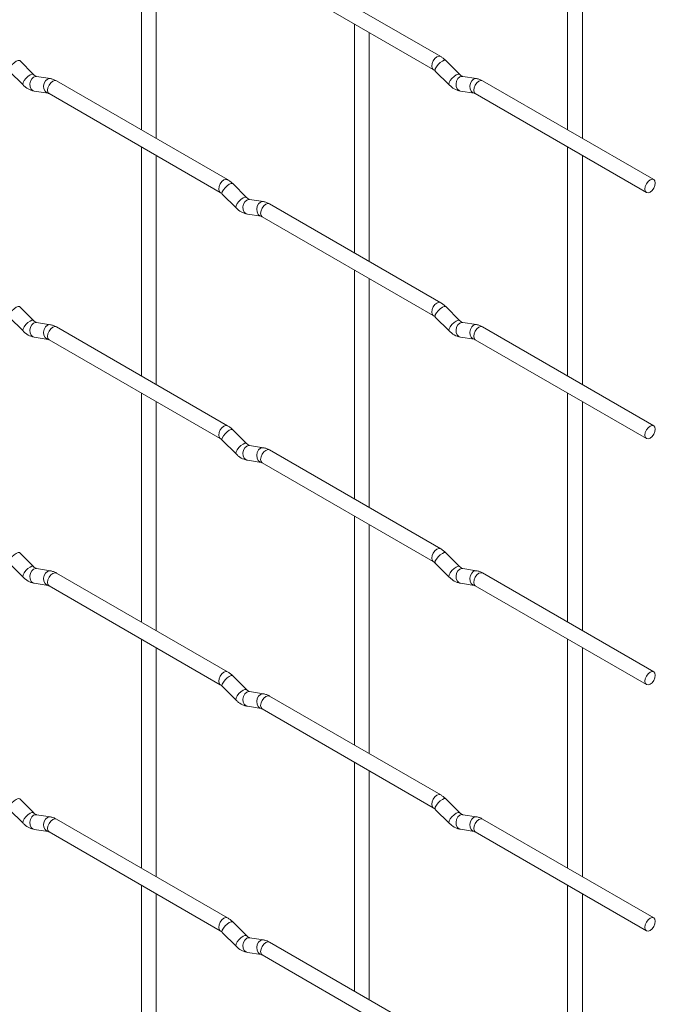
# Paper-space layout 'Layout1' of a CAD drawing. Units: millimetres. Extents: x -885 to 927, y -951 to 928.
# Drawn here: x 820 to 927, y -320 to -154 of the extents above; entities that cross this region are included whole.
import ezdxf

# ---------------------------------------------------------------- set-up
doc = ezdxf.new("R2010")
doc.units = ezdxf.units.MM

psp = doc.layouts.get("Layout1")

# ---------------------------------------------------------------- linework, layer by layer
at = {"color": 7, "linetype": 'Continuous', "lineweight": 15}
for p, q in [((840.84, -134.27), (840.84, -172.86)), ((912.69, -134.26), (912.69, -172.86)), ((843.34, -174.31), (843.34, -135.71)), ((915.19, -174.3), (915.19, -135.71)), ((891.3, -160.51), (862.45, -143.85)), ((861.2, -146.02), (890.05, -162.67)), ((876.76, -155.01), (876.76, -193.6)), ((879.26, -195.04), (879.26, -156.45)), ((822.64, -163.51), (820.32, -161.19)), ((894.49, -163.5), (892.16, -161.18)), ((818.55, -162.96), (820.88, -165.28)), ((822.64, -163.51), (822.63, -163.5)), ((825.49, -164.22), (823.16, -163.86)), ((890.39, -162.95), (892.72, -165.27)), ((894.49, -163.5), (894.48, -163.49)), ((897.33, -164.21), (895.01, -163.85)), ((855.38, -181.25), (826.53, -164.6)), ((927.22, -181.25), (898.37, -164.59)), ((822.78, -166.33), (825.1, -166.69)), ((825.28, -166.76), (854.13, -183.42)), ((894.62, -166.32), (896.94, -166.68)), ((897.12, -166.76), (925.97, -183.41)), ((840.84, -175.75), (840.84, -214.34)), ((912.69, -175.74), (912.69, -214.34)), ((843.34, -215.79), (843.34, -177.19)), ((915.19, -215.78), (915.19, -177.19)), ((858.56, -184.24), (856.24, -181.92)), ((854.47, -183.69), (856.8, -186.01)), ((858.56, -184.24), (858.55, -184.23)), ((861.41, -184.96), (859.08, -184.59)), ((891.3, -201.99), (862.45, -185.33)), ((858.7, -187.06), (861.02, -187.43)), ((861.2, -187.5), (890.05, -204.15)), ((876.76, -196.49), (876.76, -235.08)), ((879.26, -236.52), (879.26, -197.93)), ((822.64, -204.99), (820.32, -202.67)), ((894.49, -204.98), (892.16, -202.66)), ((818.55, -204.44), (820.88, -206.76)), ((822.64, -204.99), (822.63, -204.98)), ((825.49, -205.7), (823.16, -205.34)), ((890.39, -204.43), (892.72, -206.75)), ((894.49, -204.98), (894.48, -204.97)), ((897.33, -205.69), (895.01, -205.33)), ((855.38, -222.73), (826.53, -206.08)), ((927.22, -222.73), (898.37, -206.07)), ((822.78, -207.81), (825.1, -208.17)), ((825.28, -208.24), (854.13, -224.9)), ((894.62, -207.8), (896.94, -208.16)), ((897.12, -208.24), (925.97, -224.89)), ((840.84, -217.23), (840.84, -255.82)), ((912.69, -217.22), (912.69, -255.82)), ((843.34, -257.27), (843.34, -218.67)), ((915.19, -257.26), (915.19, -218.67)), ((858.56, -225.72), (856.24, -223.4)), ((854.47, -225.17), (856.8, -227.49)), ((858.56, -225.72), (858.55, -225.72)), ((861.41, -226.44), (859.08, -226.07)), ((891.3, -243.47), (862.45, -226.81)), ((858.7, -228.54), (861.02, -228.91)), ((861.2, -228.98), (890.05, -245.63)), ((876.76, -237.97), (876.76, -276.56)), ((879.26, -278), (879.26, -239.41)), ((822.64, -246.47), (820.32, -244.15)), ((894.49, -246.46), (892.16, -244.14)), ((818.55, -245.92), (820.88, -248.24)), ((822.64, -246.47), (822.63, -246.46)), ((825.49, -247.18), (823.16, -246.82)), ((890.39, -245.91), (892.72, -248.23)), ((894.49, -246.46), (894.48, -246.45)), ((897.33, -247.17), (895.01, -246.81)), ((855.38, -264.21), (826.53, -247.56)), ((927.22, -264.21), (898.37, -247.55)), ((822.78, -249.29), (825.1, -249.65)), ((825.28, -249.72), (854.13, -266.38)), ((894.62, -249.28), (896.94, -249.64)), ((897.12, -249.72), (925.97, -266.37)), ((840.84, -258.71), (840.84, -297.3)), ((912.69, -258.7), (912.69, -297.3)), ((843.34, -298.75), (843.34, -260.15)), ((915.19, -298.74), (915.19, -260.15)), ((858.56, -267.2), (856.24, -264.88)), ((854.47, -266.65), (856.8, -268.97)), ((858.56, -267.2), (858.55, -267.2)), ((861.41, -267.92), (859.08, -267.55)), ((891.3, -284.95), (862.45, -268.3)), ((858.7, -270.02), (861.02, -270.39)), ((861.2, -270.46), (890.05, -287.11)), ((876.76, -279.45), (876.76, -318.04)), ((879.26, -319.48), (879.26, -280.89)), ((822.64, -287.95), (820.32, -285.63)), ((894.49, -287.94), (892.16, -285.62)), ((818.55, -287.4), (820.88, -289.72)), ((822.64, -287.95), (822.63, -287.94)), ((825.49, -288.66), (823.16, -288.3)), ((890.39, -287.39), (892.72, -289.71)), ((894.49, -287.94), (894.48, -287.93)), ((897.33, -288.65), (895.01, -288.29)), ((855.38, -305.69), (826.53, -289.04)), ((927.22, -305.69), (898.37, -289.03)), ((822.78, -290.77), (825.1, -291.13)), ((825.28, -291.2), (854.13, -307.86)), ((894.62, -290.76), (896.94, -291.12)), ((897.12, -291.2), (925.97, -307.85)), ((840.84, -300.19), (840.84, -338.78)), ((912.69, -300.18), (912.69, -338.78)), ((843.34, -340.23), (843.34, -301.63)), ((915.19, -340.22), (915.19, -301.63)), ((858.56, -308.68), (856.24, -306.36)), ((854.47, -308.13), (856.8, -310.45)), ((858.56, -308.68), (858.55, -308.68)), ((861.41, -309.4), (859.08, -309.03)), ((891.3, -326.43), (862.45, -309.78)), ((858.7, -311.5), (861.02, -311.87)), ((861.2, -311.94), (890.05, -328.6))]:
    psp.add_line(p, q, dxfattribs=at)
at = {"color": 8, "linetype": 'Continuous', "lineweight": 15, "flags": 128}
for points in [[(891.3, -160.51), (891.01, -160.45), (890.67, -160.57), (890.33, -160.84), (890.05, -161.23), (889.86, -161.67), (889.79, -162.1), (889.86, -162.45), (890.04, -162.67)], [(820.32, -161.19), (820.27, -161.16), (820.05, -161.15), (819.74, -161.29), (819.38, -161.54), (819.02, -161.88), (818.73, -162.24), (818.55, -162.58), (818.5, -162.84), (818.55, -162.96)], [(892.16, -161.18), (892.12, -161.15), (891.89, -161.14), (891.58, -161.28), (891.22, -161.53), (890.87, -161.87), (890.58, -162.24), (890.39, -162.57), (890.34, -162.84), (890.39, -162.95)], [(822.63, -163.5), (822.6, -163.48), (822.38, -163.47), (822.06, -163.61), (821.7, -163.86), (821.35, -164.2), (821.06, -164.56), (820.88, -164.9), (820.83, -165.16), (820.88, -165.28)], [(823.16, -163.86), (823.03, -163.85), (822.67, -163.96), (822.35, -164.24), (822.13, -164.65), (822.04, -165.13), (822.09, -165.6), (822.27, -166), (822.56, -166.25), (822.78, -166.33)], [(825.49, -164.22), (825.35, -164.21), (824.99, -164.32), (824.68, -164.6), (824.46, -165.01), (824.36, -165.49), (824.41, -165.96), (824.59, -166.36), (824.88, -166.62), (825.09, -166.69)], [(894.48, -163.49), (894.44, -163.47), (894.22, -163.46), (893.9, -163.6), (893.54, -163.86), (893.19, -164.19), (892.9, -164.56), (892.72, -164.89), (892.67, -165.16), (892.72, -165.27)], [(895.01, -163.85), (894.87, -163.84), (894.51, -163.95), (894.19, -164.23), (893.97, -164.64), (893.88, -165.12), (893.93, -165.59), (894.11, -165.99), (894.4, -166.25), (894.62, -166.32)], [(897.33, -164.21), (897.2, -164.2), (896.84, -164.31), (896.52, -164.6), (896.3, -165.01), (896.21, -165.49), (896.25, -165.96), (896.44, -166.35), (896.73, -166.61), (896.93, -166.68)], [(826.53, -164.6), (826.24, -164.54), (825.9, -164.66), (825.56, -164.93), (825.28, -165.32), (825.08, -165.76), (825.02, -166.19), (825.08, -166.54), (825.28, -166.76), (825.28, -166.76)], [(898.37, -164.59), (898.08, -164.54), (897.74, -164.65), (897.4, -164.93), (897.12, -165.31), (896.93, -165.75), (896.86, -166.18), (896.93, -166.54), (897.12, -166.76), (897.12, -166.76)], [(855.38, -181.25), (855.09, -181.2), (854.75, -181.31), (854.41, -181.59), (854.13, -181.97), (853.93, -182.42), (853.87, -182.85), (853.93, -183.2), (854.12, -183.42)], [(856.24, -181.92), (856.19, -181.89), (855.97, -181.89), (855.66, -182.02), (855.3, -182.28), (854.94, -182.61), (854.65, -182.98), (854.47, -183.32), (854.42, -183.58), (854.47, -183.69)], [(858.55, -184.23), (858.52, -184.21), (858.3, -184.21), (857.98, -184.34), (857.62, -184.6), (857.27, -184.93), (856.98, -185.3), (856.8, -185.64), (856.75, -185.9), (856.8, -186.01)], [(859.08, -184.59), (858.95, -184.58), (858.59, -184.69), (858.27, -184.97), (858.05, -185.39), (857.96, -185.86), (858.01, -186.34), (858.19, -186.73), (858.48, -186.99), (858.7, -187.06)], [(861.41, -184.96), (861.28, -184.95), (860.91, -185.06), (860.6, -185.34), (860.38, -185.75), (860.28, -186.23), (860.33, -186.7), (860.52, -187.1), (860.81, -187.35), (861.01, -187.42)], [(862.45, -185.33), (862.16, -185.28), (861.82, -185.4), (861.48, -185.67), (861.2, -186.06), (861.01, -186.5), (860.94, -186.93), (861.01, -187.28), (861.2, -187.5), (861.2, -187.5)], [(891.3, -201.99), (891.01, -201.93), (890.67, -202.05), (890.33, -202.32), (890.05, -202.71), (889.86, -203.15), (889.79, -203.58), (889.86, -203.93), (890.04, -204.15)], [(820.32, -202.67), (820.27, -202.64), (820.05, -202.63), (819.74, -202.77), (819.38, -203.02), (819.02, -203.36), (818.73, -203.72), (818.55, -204.06), (818.5, -204.32), (818.55, -204.44)], [(892.16, -202.66), (892.12, -202.63), (891.89, -202.62), (891.58, -202.76), (891.22, -203.01), (890.87, -203.35), (890.58, -203.72), (890.39, -204.05), (890.34, -204.32), (890.39, -204.43)], [(822.63, -204.98), (822.6, -204.96), (822.38, -204.95), (822.06, -205.09), (821.7, -205.34), (821.35, -205.68), (821.06, -206.04), (820.88, -206.38), (820.83, -206.64), (820.88, -206.76)], [(823.16, -205.34), (823.03, -205.33), (822.67, -205.44), (822.35, -205.72), (822.13, -206.13), (822.04, -206.61), (822.09, -207.08), (822.27, -207.48), (822.56, -207.73), (822.78, -207.81)], [(825.49, -205.7), (825.35, -205.69), (824.99, -205.8), (824.68, -206.08), (824.46, -206.49), (824.36, -206.97), (824.41, -207.44), (824.59, -207.84), (824.88, -208.1), (825.09, -208.17)], [(894.48, -204.97), (894.44, -204.95), (894.22, -204.95), (893.9, -205.08), (893.54, -205.34), (893.19, -205.67), (892.9, -206.04), (892.72, -206.38), (892.67, -206.64), (892.72, -206.75)], [(895.01, -205.33), (894.87, -205.32), (894.51, -205.43), (894.19, -205.71), (893.97, -206.12), (893.88, -206.6), (893.93, -207.07), (894.11, -207.47), (894.4, -207.73), (894.62, -207.8)], [(897.33, -205.69), (897.2, -205.69), (896.84, -205.79), (896.52, -206.08), (896.3, -206.49), (896.21, -206.97), (896.25, -207.44), (896.44, -207.83), (896.73, -208.09), (896.93, -208.16)], [(826.53, -206.08), (826.24, -206.02), (825.9, -206.14), (825.56, -206.41), (825.28, -206.8), (825.08, -207.24), (825.02, -207.67), (825.08, -208.02), (825.28, -208.24), (825.28, -208.24)], [(898.37, -206.07), (898.08, -206.02), (897.74, -206.13), (897.4, -206.41), (897.12, -206.79), (896.93, -207.23), (896.86, -207.66), (896.93, -208.02), (897.12, -208.24), (897.12, -208.24)], [(855.38, -222.73), (855.09, -222.68), (854.75, -222.79), (854.41, -223.07), (854.13, -223.45), (853.93, -223.9), (853.87, -224.33), (853.93, -224.68), (854.12, -224.9)], [(856.24, -223.4), (856.19, -223.37), (855.97, -223.37), (855.66, -223.5), (855.3, -223.76), (854.94, -224.09), (854.65, -224.46), (854.47, -224.8), (854.42, -225.06), (854.47, -225.17)], [(858.55, -225.72), (858.52, -225.69), (858.3, -225.69), (857.98, -225.82), (857.62, -226.08), (857.27, -226.41), (856.98, -226.78), (856.8, -227.12), (856.75, -227.38), (856.8, -227.49)], [(859.08, -226.07), (858.95, -226.06), (858.59, -226.17), (858.27, -226.46), (858.05, -226.87), (857.96, -227.34), (858.01, -227.82), (858.19, -228.21), (858.48, -228.47), (858.7, -228.54)], [(861.41, -226.44), (861.28, -226.43), (860.91, -226.54), (860.6, -226.82), (860.38, -227.23), (860.28, -227.71), (860.33, -228.18), (860.52, -228.58), (860.81, -228.83), (861.01, -228.9)], [(862.45, -226.81), (862.16, -226.76), (861.82, -226.88), (861.48, -227.15), (861.2, -227.54), (861.01, -227.98), (860.94, -228.41), (861.01, -228.76), (861.2, -228.98), (861.2, -228.98)], [(891.3, -243.47), (891.01, -243.41), (890.67, -243.53), (890.33, -243.8), (890.05, -244.19), (889.86, -244.63), (889.79, -245.06), (889.86, -245.41), (890.04, -245.63)], [(820.32, -244.15), (820.27, -244.12), (820.05, -244.11), (819.74, -244.25), (819.38, -244.5), (819.02, -244.84), (818.73, -245.2), (818.55, -245.54), (818.5, -245.8), (818.55, -245.92)], [(892.16, -244.14), (892.12, -244.11), (891.89, -244.1), (891.58, -244.24), (891.22, -244.5), (890.87, -244.83), (890.58, -245.2), (890.39, -245.53), (890.34, -245.8), (890.39, -245.91)], [(822.63, -246.46), (822.6, -246.44), (822.38, -246.43), (822.06, -246.57), (821.7, -246.82), (821.35, -247.16), (821.06, -247.52), (820.88, -247.86), (820.83, -248.12), (820.88, -248.24)], [(823.16, -246.82), (823.03, -246.81), (822.67, -246.92), (822.35, -247.2), (822.13, -247.61), (822.04, -248.09), (822.09, -248.56), (822.27, -248.96), (822.56, -249.21), (822.78, -249.29)], [(825.49, -247.18), (825.35, -247.17), (824.99, -247.28), (824.68, -247.56), (824.46, -247.97), (824.36, -248.45), (824.41, -248.93), (824.59, -249.32), (824.88, -249.58), (825.09, -249.65)], [(894.48, -246.45), (894.44, -246.43), (894.22, -246.43), (893.9, -246.56), (893.54, -246.82), (893.19, -247.15), (892.9, -247.52), (892.72, -247.86), (892.67, -248.12), (892.72, -248.23)], [(895.01, -246.81), (894.87, -246.8), (894.51, -246.91), (894.19, -247.19), (893.97, -247.6), (893.88, -248.08), (893.93, -248.55), (894.11, -248.95), (894.4, -249.21), (894.62, -249.28)], [(897.33, -247.17), (897.2, -247.17), (896.84, -247.27), (896.52, -247.56), (896.3, -247.97), (896.21, -248.45), (896.25, -248.92), (896.44, -249.31), (896.73, -249.57), (896.93, -249.64)], [(826.53, -247.56), (826.24, -247.5), (825.9, -247.62), (825.56, -247.89), (825.28, -248.28), (825.08, -248.72), (825.02, -249.15), (825.08, -249.5), (825.28, -249.72), (825.28, -249.72)], [(898.37, -247.55), (898.08, -247.5), (897.74, -247.61), (897.4, -247.89), (897.12, -248.27), (896.93, -248.71), (896.86, -249.14), (896.93, -249.5), (897.12, -249.72), (897.12, -249.72)], [(855.38, -264.21), (855.09, -264.16), (854.75, -264.27), (854.41, -264.55), (854.13, -264.93), (853.93, -265.38), (853.87, -265.81), (853.93, -266.16), (854.12, -266.38)], [(856.24, -264.88), (856.19, -264.85), (855.97, -264.85), (855.66, -264.98), (855.3, -265.24), (854.94, -265.57), (854.65, -265.94), (854.47, -266.28), (854.42, -266.54), (854.47, -266.65)], [(858.55, -267.2), (858.52, -267.17), (858.3, -267.17), (857.98, -267.3), (857.62, -267.56), (857.27, -267.89), (856.98, -268.26), (856.8, -268.6), (856.75, -268.86), (856.8, -268.97)], [(859.08, -267.55), (858.95, -267.54), (858.59, -267.65), (858.27, -267.94), (858.05, -268.35), (857.96, -268.82), (858.01, -269.3), (858.19, -269.69), (858.48, -269.95), (858.7, -270.02)], [(861.41, -267.92), (861.28, -267.91), (860.91, -268.02), (860.6, -268.3), (860.38, -268.71), (860.28, -269.19), (860.33, -269.66), (860.52, -270.06), (860.81, -270.31), (861.01, -270.38)], [(862.45, -268.3), (862.16, -268.24), (861.82, -268.36), (861.48, -268.63), (861.2, -269.02), (861.01, -269.46), (860.94, -269.89), (861.01, -270.24), (861.2, -270.46), (861.2, -270.46)], [(891.3, -284.95), (891.01, -284.89), (890.67, -285.01), (890.33, -285.28), (890.05, -285.67), (889.86, -286.11), (889.79, -286.54), (889.86, -286.89), (890.04, -287.11)], [(820.32, -285.63), (820.27, -285.6), (820.05, -285.59), (819.74, -285.73), (819.38, -285.98), (819.02, -286.32), (818.73, -286.68), (818.55, -287.02), (818.5, -287.28), (818.55, -287.4)], [(892.16, -285.62), (892.12, -285.59), (891.89, -285.58), (891.58, -285.72), (891.22, -285.98), (890.87, -286.31), (890.58, -286.68), (890.39, -287.02), (890.34, -287.28), (890.39, -287.39)], [(822.63, -287.94), (822.6, -287.92), (822.38, -287.91), (822.06, -288.05), (821.7, -288.3), (821.35, -288.64), (821.06, -289), (820.88, -289.34), (820.83, -289.6), (820.88, -289.72)], [(823.16, -288.3), (823.03, -288.29), (822.67, -288.4), (822.35, -288.68), (822.13, -289.09), (822.04, -289.57), (822.09, -290.04), (822.27, -290.44), (822.56, -290.69), (822.78, -290.77)], [(825.49, -288.66), (825.35, -288.65), (824.99, -288.76), (824.68, -289.04), (824.46, -289.45), (824.36, -289.93), (824.41, -290.41), (824.59, -290.8), (824.88, -291.06), (825.09, -291.13)], [(894.48, -287.93), (894.44, -287.91), (894.22, -287.91), (893.9, -288.04), (893.54, -288.3), (893.19, -288.63), (892.9, -289), (892.72, -289.34), (892.67, -289.6), (892.72, -289.71)], [(895.01, -288.29), (894.87, -288.28), (894.51, -288.39), (894.19, -288.67), (893.97, -289.08), (893.88, -289.56), (893.93, -290.03), (894.11, -290.43), (894.4, -290.69), (894.62, -290.76)], [(897.33, -288.65), (897.2, -288.65), (896.84, -288.75), (896.52, -289.04), (896.3, -289.45), (896.21, -289.93), (896.25, -290.4), (896.44, -290.79), (896.73, -291.05), (896.93, -291.12)], [(826.53, -289.04), (826.24, -288.98), (825.9, -289.1), (825.56, -289.37), (825.28, -289.76), (825.08, -290.2), (825.02, -290.63), (825.08, -290.98), (825.28, -291.2), (825.28, -291.2)], [(898.37, -289.03), (898.08, -288.98), (897.74, -289.09), (897.4, -289.37), (897.12, -289.75), (896.93, -290.2), (896.86, -290.62), (896.93, -290.98), (897.12, -291.2), (897.12, -291.2)], [(855.38, -305.69), (855.09, -305.64), (854.75, -305.76), (854.41, -306.03), (854.13, -306.41), (853.93, -306.86), (853.87, -307.29), (853.93, -307.64), (854.12, -307.86)], [(856.24, -306.36), (856.19, -306.33), (855.97, -306.33), (855.66, -306.46), (855.3, -306.72), (854.94, -307.05), (854.65, -307.42), (854.47, -307.76), (854.42, -308.02), (854.47, -308.13)], [(858.55, -308.68), (858.52, -308.65), (858.3, -308.65), (857.98, -308.78), (857.62, -309.04), (857.27, -309.38), (856.98, -309.74), (856.8, -310.08), (856.75, -310.34), (856.8, -310.45)], [(859.08, -309.03), (858.95, -309.03), (858.59, -309.13), (858.27, -309.42), (858.05, -309.83), (857.96, -310.31), (858.01, -310.78), (858.19, -311.17), (858.48, -311.43), (858.7, -311.5)], [(861.41, -309.4), (861.28, -309.39), (860.91, -309.5), (860.6, -309.78), (860.38, -310.19), (860.28, -310.67), (860.33, -311.14), (860.52, -311.54), (860.81, -311.79), (861.01, -311.86)], [(862.45, -309.78), (862.16, -309.72), (861.82, -309.84), (861.48, -310.11), (861.2, -310.5), (861.01, -310.94), (860.94, -311.37), (861.01, -311.72), (861.2, -311.94), (861.2, -311.94)]]:
    psp.add_lwpolyline(points, dxfattribs=at)
at = {"color": 7, "linetype": 'Continuous', "lineweight": 15, "flags": 128}
for points in [[(927.48, -181.82), (927.41, -181.47), (927.22, -181.25), (926.93, -181.19), (926.59, -181.31), (926.25, -181.58), (925.97, -181.97), (925.78, -182.41), (925.71, -182.84), (925.78, -183.19), (925.97, -183.41), (926.25, -183.47), (926.59, -183.35), (926.93, -183.08), (927.22, -182.69), (927.41, -182.25), (927.48, -181.82)], [(927.48, -223.3), (927.41, -222.95), (927.22, -222.73), (926.93, -222.67), (926.59, -222.79), (926.25, -223.06), (925.97, -223.45), (925.78, -223.89), (925.71, -224.32), (925.78, -224.67), (925.97, -224.89), (926.25, -224.95), (926.59, -224.83), (926.93, -224.56), (927.22, -224.17), (927.41, -223.73), (927.48, -223.3)], [(927.48, -264.78), (927.41, -264.43), (927.22, -264.21), (926.93, -264.15), (926.59, -264.27), (926.25, -264.54), (925.97, -264.93), (925.78, -265.37), (925.71, -265.8), (925.78, -266.15), (925.97, -266.37), (926.25, -266.43), (926.59, -266.31), (926.93, -266.04), (927.22, -265.65), (927.41, -265.21), (927.48, -264.78)], [(927.48, -306.26), (927.41, -305.91), (927.22, -305.69), (926.93, -305.63), (926.59, -305.75), (926.25, -306.02), (925.97, -306.41), (925.78, -306.85), (925.71, -307.28), (925.78, -307.63), (925.97, -307.85), (926.25, -307.91), (926.59, -307.79), (926.93, -307.52), (927.22, -307.13), (927.41, -306.69), (927.48, -306.26)]]:
    psp.add_lwpolyline(points, dxfattribs=at)
at = {"color": 7, "linetype": 'Continuous', "lineweight": 15}
for points, knots in [([(892.16, -161.18), (892.02, -161.05), (891.74, -160.79), (891.44, -160.6), (891.3, -160.51)], [0, 0, 0, 0, 0.520084, 1, 1, 1, 1]), ([(823.16, -163.86), (823.15, -163.85), (823.12, -163.85), (822.92, -163.76), (822.74, -163.59), (822.64, -163.51)], [0, 0, 0, 0, 0.269975, 0.608171, 1, 1, 1, 1]), ([(826.53, -164.6), (826.35, -164.51), (826.02, -164.33), (825.66, -164.26), (825.49, -164.22)], [0, 0, 0, 0, 0.514814, 1, 1, 1, 1]), ([(890.05, -162.67), (890.1, -162.71), (890.21, -162.77), (890.33, -162.89), (890.39, -162.95)], [0, 0, 0, 0, 0.524096, 1, 1, 1, 1]), ([(895.01, -163.85), (894.99, -163.85), (894.96, -163.84), (894.77, -163.75), (894.58, -163.59), (894.49, -163.5)], [0, 0, 0, 0, 0.269975, 0.608171, 1, 1, 1, 1]), ([(898.37, -164.59), (898.2, -164.5), (897.86, -164.33), (897.5, -164.25), (897.33, -164.21)], [0, 0, 0, 0, 0.514814, 1, 1, 1, 1]), ([(820.88, -165.28), (821.02, -165.41), (821.43, -165.79), (822.08, -166.17), (822.59, -166.28), (822.78, -166.33)], [0, 0, 0, 0, 0.2515305, 0.7290949, 1, 1, 1, 1]), ([(892.72, -165.27), (892.86, -165.4), (893.27, -165.78), (893.92, -166.16), (894.43, -166.28), (894.62, -166.32)], [0, 0, 0, 0, 0.2515305, 0.7290949, 1, 1, 1, 1]), ([(825.1, -166.69), (825.12, -166.69), (825.14, -166.69), (825.23, -166.74), (825.28, -166.76)], [0, 0, 0, 0, 0.533867, 1, 1, 1, 1]), ([(896.94, -166.68), (896.96, -166.68), (896.98, -166.69), (897.07, -166.73), (897.12, -166.76)], [0, 0, 0, 0, 0.533867, 1, 1, 1, 1]), ([(856.24, -181.92), (856.1, -181.79), (855.82, -181.53), (855.52, -181.34), (855.38, -181.25)], [0, 0, 0, 0, 0.520084, 1, 1, 1, 1]), ([(854.13, -183.42), (854.18, -183.45), (854.29, -183.52), (854.41, -183.64), (854.47, -183.69)], [0, 0, 0, 0, 0.524096, 1, 1, 1, 1]), ([(859.08, -184.59), (859.07, -184.59), (859.04, -184.58), (858.85, -184.5), (858.66, -184.33), (858.56, -184.24)], [0, 0, 0, 0, 0.269975, 0.608171, 1, 1, 1, 1]), ([(862.45, -185.33), (862.27, -185.24), (861.94, -185.07), (861.58, -184.99), (861.41, -184.96)], [0, 0, 0, 0, 0.514814, 1, 1, 1, 1]), ([(856.8, -186.01), (856.94, -186.14), (857.35, -186.53), (858, -186.9), (858.51, -187.02), (858.7, -187.06)], [0, 0, 0, 0, 0.2515305, 0.7290949, 1, 1, 1, 1]), ([(861.02, -187.43), (861.04, -187.43), (861.06, -187.43), (861.15, -187.48), (861.2, -187.5)], [0, 0, 0, 0, 0.533867, 1, 1, 1, 1]), ([(892.16, -202.66), (892.02, -202.53), (891.74, -202.27), (891.44, -202.08), (891.3, -201.99)], [0, 0, 0, 0, 0.520084, 1, 1, 1, 1]), ([(823.16, -205.34), (823.15, -205.33), (823.12, -205.33), (822.92, -205.24), (822.74, -205.07), (822.64, -204.99)], [0, 0, 0, 0, 0.269975, 0.608171, 1, 1, 1, 1]), ([(826.53, -206.08), (826.35, -205.99), (826.02, -205.81), (825.66, -205.74), (825.49, -205.7)], [0, 0, 0, 0, 0.514814, 1, 1, 1, 1]), ([(890.05, -204.15), (890.1, -204.19), (890.21, -204.26), (890.33, -204.37), (890.39, -204.43)], [0, 0, 0, 0, 0.524096, 1, 1, 1, 1]), ([(895.01, -205.33), (894.99, -205.33), (894.96, -205.32), (894.77, -205.23), (894.58, -205.07), (894.49, -204.98)], [0, 0, 0, 0, 0.269975, 0.608171, 1, 1, 1, 1]), ([(898.37, -206.07), (898.2, -205.98), (897.86, -205.81), (897.5, -205.73), (897.33, -205.69)], [0, 0, 0, 0, 0.514814, 1, 1, 1, 1]), ([(820.88, -206.76), (821.02, -206.89), (821.43, -207.27), (822.08, -207.65), (822.59, -207.76), (822.78, -207.81)], [0, 0, 0, 0, 0.2515305, 0.7290949, 1, 1, 1, 1]), ([(892.72, -206.75), (892.86, -206.88), (893.27, -207.26), (893.92, -207.64), (894.43, -207.76), (894.62, -207.8)], [0, 0, 0, 0, 0.2515305, 0.7290949, 1, 1, 1, 1]), ([(825.1, -208.17), (825.12, -208.17), (825.14, -208.17), (825.23, -208.22), (825.28, -208.24)], [0, 0, 0, 0, 0.533867, 1, 1, 1, 1]), ([(896.94, -208.16), (896.96, -208.16), (896.98, -208.17), (897.07, -208.21), (897.12, -208.24)], [0, 0, 0, 0, 0.533867, 1, 1, 1, 1]), ([(856.24, -223.4), (856.1, -223.27), (855.82, -223.01), (855.52, -222.82), (855.38, -222.73)], [0, 0, 0, 0, 0.520084, 1, 1, 1, 1]), ([(854.13, -224.9), (854.18, -224.93), (854.29, -225), (854.41, -225.12), (854.47, -225.17)], [0, 0, 0, 0, 0.524096, 1, 1, 1, 1]), ([(859.08, -226.07), (859.07, -226.07), (859.04, -226.06), (858.85, -225.98), (858.66, -225.81), (858.56, -225.72)], [0, 0, 0, 0, 0.269975, 0.608171, 1, 1, 1, 1]), ([(862.45, -226.81), (862.27, -226.72), (861.94, -226.55), (861.58, -226.47), (861.41, -226.44)], [0, 0, 0, 0, 0.514814, 1, 1, 1, 1]), ([(856.8, -227.49), (856.94, -227.62), (857.35, -228.01), (858, -228.38), (858.51, -228.5), (858.7, -228.54)], [0, 0, 0, 0, 0.2515305, 0.7290949, 1, 1, 1, 1]), ([(861.02, -228.91), (861.04, -228.91), (861.06, -228.91), (861.15, -228.96), (861.2, -228.98)], [0, 0, 0, 0, 0.533867, 1, 1, 1, 1]), ([(892.16, -244.14), (892.02, -244.01), (891.74, -243.75), (891.44, -243.56), (891.3, -243.47)], [0, 0, 0, 0, 0.520084, 1, 1, 1, 1]), ([(823.16, -246.82), (823.15, -246.81), (823.12, -246.81), (822.92, -246.72), (822.74, -246.56), (822.64, -246.47)], [0, 0, 0, 0, 0.269975, 0.608171, 1, 1, 1, 1]), ([(826.53, -247.56), (826.35, -247.47), (826.02, -247.29), (825.66, -247.22), (825.49, -247.18)], [0, 0, 0, 0, 0.514814, 1, 1, 1, 1]), ([(890.05, -245.63), (890.1, -245.67), (890.21, -245.74), (890.33, -245.85), (890.39, -245.91)], [0, 0, 0, 0, 0.524096, 1, 1, 1, 1]), ([(895.01, -246.81), (894.99, -246.81), (894.96, -246.8), (894.77, -246.71), (894.58, -246.55), (894.49, -246.46)], [0, 0, 0, 0, 0.269975, 0.608171, 1, 1, 1, 1]), ([(898.37, -247.55), (898.2, -247.46), (897.86, -247.29), (897.5, -247.21), (897.33, -247.17)], [0, 0, 0, 0, 0.514814, 1, 1, 1, 1]), ([(820.88, -248.24), (821.02, -248.37), (821.43, -248.75), (822.08, -249.13), (822.59, -249.24), (822.78, -249.29)], [0, 0, 0, 0, 0.2515305, 0.7290949, 1, 1, 1, 1]), ([(892.72, -248.23), (892.86, -248.36), (893.27, -248.74), (893.92, -249.12), (894.43, -249.24), (894.62, -249.28)], [0, 0, 0, 0, 0.2515305, 0.7290949, 1, 1, 1, 1]), ([(825.1, -249.65), (825.12, -249.65), (825.14, -249.65), (825.23, -249.7), (825.28, -249.72)], [0, 0, 0, 0, 0.533867, 1, 1, 1, 1]), ([(896.94, -249.64), (896.96, -249.64), (896.98, -249.65), (897.07, -249.69), (897.12, -249.72)], [0, 0, 0, 0, 0.533867, 1, 1, 1, 1]), ([(856.24, -264.88), (856.1, -264.75), (855.82, -264.49), (855.52, -264.3), (855.38, -264.21)], [0, 0, 0, 0, 0.520084, 1, 1, 1, 1]), ([(854.13, -266.38), (854.18, -266.41), (854.29, -266.48), (854.41, -266.6), (854.47, -266.65)], [0, 0, 0, 0, 0.524096, 1, 1, 1, 1]), ([(859.08, -267.55), (859.07, -267.55), (859.04, -267.54), (858.85, -267.46), (858.66, -267.29), (858.56, -267.2)], [0, 0, 0, 0, 0.269975, 0.608171, 1, 1, 1, 1]), ([(862.45, -268.3), (862.27, -268.2), (861.94, -268.03), (861.58, -267.95), (861.41, -267.92)], [0, 0, 0, 0, 0.514814, 1, 1, 1, 1]), ([(856.8, -268.97), (856.94, -269.11), (857.35, -269.49), (858, -269.86), (858.51, -269.98), (858.7, -270.02)], [0, 0, 0, 0, 0.2515305, 0.7290949, 1, 1, 1, 1]), ([(861.02, -270.39), (861.04, -270.39), (861.06, -270.39), (861.15, -270.44), (861.2, -270.46)], [0, 0, 0, 0, 0.533867, 1, 1, 1, 1]), ([(892.16, -285.62), (892.02, -285.49), (891.74, -285.23), (891.44, -285.04), (891.3, -284.95)], [0, 0, 0, 0, 0.520084, 1, 1, 1, 1]), ([(823.16, -288.3), (823.15, -288.29), (823.12, -288.29), (822.92, -288.2), (822.74, -288.04), (822.64, -287.95)], [0, 0, 0, 0, 0.269975, 0.608171, 1, 1, 1, 1]), ([(826.53, -289.04), (826.35, -288.95), (826.02, -288.77), (825.66, -288.7), (825.49, -288.66)], [0, 0, 0, 0, 0.514814, 1, 1, 1, 1]), ([(890.05, -287.11), (890.1, -287.15), (890.21, -287.22), (890.33, -287.33), (890.39, -287.39)], [0, 0, 0, 0, 0.524096, 1, 1, 1, 1]), ([(895.01, -288.29), (894.99, -288.29), (894.96, -288.28), (894.77, -288.19), (894.58, -288.03), (894.49, -287.94)], [0, 0, 0, 0, 0.269975, 0.608171, 1, 1, 1, 1]), ([(898.37, -289.03), (898.2, -288.94), (897.86, -288.77), (897.5, -288.69), (897.33, -288.65)], [0, 0, 0, 0, 0.514814, 1, 1, 1, 1]), ([(820.88, -289.72), (821.02, -289.85), (821.43, -290.23), (822.08, -290.61), (822.59, -290.72), (822.78, -290.77)], [0, 0, 0, 0, 0.25153, 0.729095, 1, 1, 1, 1]), ([(892.72, -289.71), (892.86, -289.84), (893.27, -290.22), (893.92, -290.6), (894.43, -290.72), (894.62, -290.76)], [0, 0, 0, 0, 0.2515305, 0.7290949, 1, 1, 1, 1]), ([(825.1, -291.13), (825.12, -291.13), (825.14, -291.13), (825.23, -291.18), (825.28, -291.2)], [0, 0, 0, 0, 0.533867, 1, 1, 1, 1]), ([(896.94, -291.12), (896.96, -291.13), (896.98, -291.13), (897.07, -291.18), (897.12, -291.2)], [0, 0, 0, 0, 0.533867, 1, 1, 1, 1]), ([(856.24, -306.36), (856.1, -306.23), (855.82, -305.97), (855.52, -305.78), (855.38, -305.69)], [0, 0, 0, 0, 0.520084, 1, 1, 1, 1]), ([(854.13, -307.86), (854.18, -307.89), (854.29, -307.96), (854.41, -308.08), (854.47, -308.13)], [0, 0, 0, 0, 0.524096, 1, 1, 1, 1]), ([(859.08, -309.03), (859.07, -309.03), (859.04, -309.02), (858.85, -308.94), (858.66, -308.77), (858.56, -308.68)], [0, 0, 0, 0, 0.269975, 0.608171, 1, 1, 1, 1]), ([(862.45, -309.78), (862.27, -309.68), (861.94, -309.51), (861.58, -309.43), (861.41, -309.4)], [0, 0, 0, 0, 0.514814, 1, 1, 1, 1]), ([(856.8, -310.45), (856.94, -310.59), (857.35, -310.97), (858, -311.34), (858.51, -311.46), (858.7, -311.5)], [0, 0, 0, 0, 0.25153, 0.729095, 1, 1, 1, 1]), ([(861.02, -311.87), (861.04, -311.87), (861.06, -311.87), (861.15, -311.92), (861.2, -311.94)], [0, 0, 0, 0, 0.533867, 1, 1, 1, 1])]:
    psp.add_open_spline(points, degree=3, knots=knots, dxfattribs=at)

doc.saveas('drawing.dxf')
